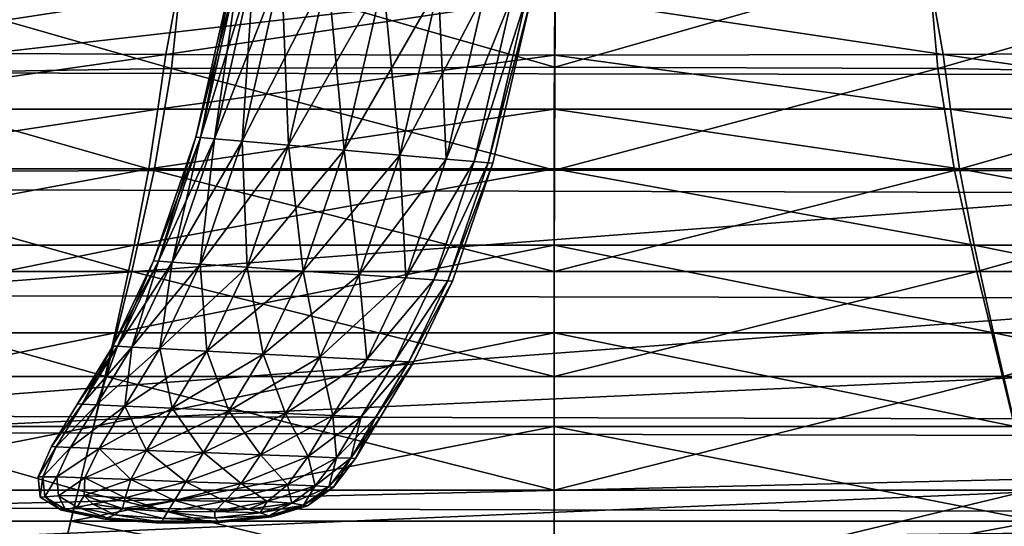
# Model space of a CAD drawing. Units: millimetres. Extents: x -338 to -165, y 30 to 75.
# Drawn here: x -286 to -280, y 39 to 42 of the extents above; entities that cross this region are included whole.
import ezdxf

# ---------------------------------------------------------------- set-up
doc = ezdxf.new("R2010")
doc.units = ezdxf.units.MM
doc.layers.get('0').update_dxf_attribs({"true_color": 0xc7c7c7})

# ---------------------------------------------------------------- blocks, each defined once
blk = doc.blocks.new('Box002')
at = {"color": 0}
mesh = blk.add_polyface(dxfattribs=at)
corners = [(-0.86609, -1.39399, 2.4006), (-0.62122, -1.36566, 2.5003), (-0.64242, -1.45357, 2.04612), (-0.32215, -1.35412, 2.53354), (0.00402, -1.35097, 2.53354), (0.0032, -1.44744, 2.06436), (-0.33206, -1.4487, 2.06436), (0.00279, -1.53773, 1.50135), (-0.3474, -1.53804, 1.50135), (-0.67647, -1.53926, 1.49679), (0.00264, -1.48428, 2.95818), (-0.34402, -1.48428, 2.95818), (-0.35183, -1.53659, 2.68217), (0.00278, -1.43702, 3.09619), (-0.33723, -1.43644, 3.09619), (-0.68647, -1.53659, 2.68217), (-0.67129, -1.48428, 2.95818), (-0.6596, -1.43455, 3.09619), (0.004, -1.31994, 3.14219), (-0.30997, -1.31419, 3.14219), (-0.32728, -1.38307, 3.14219), (0.00319, -1.38537, 3.14219), (-0.61486, -1.29849, 3.14219), (-0.64478, -1.37551, 3.14219), (-0.55789, -1.19482, 3.14219), (-0.81515, -1.14294, 3.14219), (-0.7088, -1.01691, 3.14219), (0.00536, -1.2313, 3.14219), (-0.28113, -1.21979, 3.14219), (0.007, -1.13233, 3.14219), (-0.24642, -1.11396, 3.14219), (-0.48872, -1.08051, 3.14219), (0.00864, -1.03594, 3.00271), (0.00701, -1.13544, 2.95579), (-0.30347, -1.1402, 2.95579), (-0.25681, -1.02857, 3.00271), (-0.63918, -1.14926, 2.94349), (0.00538, -1.24371, 2.81504), (-0.31894, -1.25, 2.81504), (-0.62039, -1.2718, 2.77333)]
mesh.append_faces([[corners[k] for k in face] for face in [(0, 1, 2), (3, 4, 5), (5, 6, 3), (6, 5, 7), (7, 8, 6), (1, 3, 6), (6, 2, 1), (2, 6, 8), (8, 9, 2), (10, 11, 12), (11, 10, 13), (13, 14, 11), (15, 12, 11), (11, 16, 15), (16, 11, 14), (14, 17, 16), (18, 19, 20), (20, 21, 18), (19, 22, 23), (23, 20, 19), (21, 20, 14), (14, 13, 21), (20, 23, 17), (17, 14, 20), (22, 24, 25), (26, 25, 24), (18, 27, 28), (28, 19, 18), (27, 29, 30), (30, 28, 27), (19, 28, 24), (24, 22, 19), (28, 30, 31), (31, 24, 28), (32, 33, 34), (35, 34, 36), (37, 4, 3), (3, 38, 37), (38, 3, 1), (1, 39, 38), (33, 37, 38), (38, 34, 33), (34, 38, 39), (39, 36, 34), (39, 1, 0)]], dxfattribs={"vtx2": -1, "color": 0})
mesh = blk.add_polyface(dxfattribs=at)
corners = [(0.00264, -1.71819, 0.46917), (0.00264, -1.62644, 0.93835), (0.37224, -1.62644, 0.93835), (0.39475, -1.71819, 0.46917), (0.00278, -1.53773, 1.50135), (0.35294, -1.53804, 1.50135), (0.72117, -1.62644, 0.93835), (0.76492, -1.71819, 0.46917), (0.68197, -1.53926, 1.49679), (0.00319, -1.44744, 2.06436), (0.004, -1.35097, 2.53354), (0.3299, -1.35412, 2.53354), (0.33833, -1.4487, 2.06436), (0.62859, -1.36566, 2.5003), (0.64855, -1.45357, 2.04612), (0.0032, -1.38537, 3.14219), (0.00279, -1.43702, 3.09619), (0.3428, -1.43644, 3.09619), (0.33367, -1.38307, 3.14219), (0.66502, -1.43455, 3.09619), (0.65055, -1.37551, 3.14219), (0.00266, -1.48428, 2.95818), (0.00266, -1.53659, 2.68217), (0.35712, -1.53659, 2.68217), (0.34932, -1.48428, 2.95818), (0.69176, -1.53659, 2.68217), (0.67659, -1.48428, 2.95818), (0.00266, -1.60335, 2.22216), (0.37014, -1.60335, 2.22216), (0.00266, -1.67999, 1.67014), (0.38686, -1.67999, 1.67014), (0.71706, -1.60335, 2.22216), (0.74958, -1.67999, 1.67014), (0.00266, -1.76194, 1.11812), (0.00266, -1.84463, 0.65811), (0.4255, -1.84463, 0.65811), (0.40581, -1.76194, 1.11812), (0.82469, -1.84463, 0.65811), (0.78642, -1.76194, 1.11812), (0.00265, -1.81759, 0.18767), (0.41897, -1.81759, 0.18767)]
mesh.append_faces([[corners[k] for k in face] for face in [(0, 1, 2), (2, 3, 0), (1, 4, 5), (5, 2, 1), (3, 2, 6), (6, 7, 3), (2, 5, 8), (8, 6, 2), (9, 10, 11), (11, 12, 9), (12, 11, 13), (13, 14, 12), (4, 9, 12), (12, 5, 4), (5, 12, 14), (14, 8, 5), (15, 16, 17), (17, 18, 15), (18, 17, 19), (19, 20, 18), (21, 22, 23), (23, 24, 21), (24, 23, 25), (25, 26, 24), (16, 21, 24), (24, 17, 16), (17, 24, 26), (26, 19, 17), (22, 27, 28), (28, 23, 22), (27, 29, 30), (30, 28, 27), (23, 28, 31), (31, 25, 23), (28, 30, 32), (32, 31, 28), (33, 34, 35), (35, 36, 33), (36, 35, 37), (29, 33, 36), (36, 30, 29), (30, 36, 38), (38, 32, 30), (39, 0, 3), (3, 40, 39), (40, 3, 7)]], dxfattribs={"vtx2": -1, "color": 0})
mesh = blk.add_polyface(dxfattribs=at)
corners = [(0.00265, -1.71819, 0.46917), (-0.38945, -1.71819, 0.46917), (-0.36694, -1.62644, 0.93835), (0.00266, -1.62644, 0.93835), (-0.75962, -1.71819, 0.46917), (-0.71587, -1.62644, 0.93835), (-0.3474, -1.53804, 1.50135), (0.00279, -1.53773, 1.50135), (-0.67647, -1.53926, 1.49679), (-0.47313, -2.06403, 0.19809), (-0.45691, -1.9971, 0.24409), (-0.89075, -1.9971, 0.24409), (0.00264, -1.92349, 0.3821), (0.00264, -1.84463, 0.65811), (-0.4202, -1.84463, 0.65811), (-0.43913, -1.92349, 0.3821), (-0.81939, -1.84463, 0.65811), (-0.85619, -1.92349, 0.3821), (0.00264, -1.9971, 0.24409), (-0.35183, -1.53659, 2.68217), (0.00264, -1.53659, 2.68217), (0.00264, -1.48428, 2.95818), (0.00264, -1.76194, 1.11812), (-0.40052, -1.76194, 1.11812), (0.00264, -1.67999, 1.67014), (-0.38156, -1.67999, 1.67014), (-0.78112, -1.76194, 1.11812), (-0.74428, -1.67999, 1.67014), (-0.36484, -1.60335, 2.22216), (0.00264, -1.60335, 2.22216), (-0.68647, -1.53659, 2.68217), (-0.71176, -1.60335, 2.22216), (0.00265, -1.81759, 0.18767), (-0.41367, -1.81759, 0.18767), (0.00265, -1.91806, 0.04692), (-0.43804, -1.91806, 0.04692), (-0.80671, -1.81759, 0.18767), (-0.85409, -1.91806, 0.04692), (0.00265, -2.01301), (-0.46101, -2.01301), (-0.89872, -2.01301, 0)]
mesh.append_faces([[corners[k] for k in face] for face in [(0, 1, 2), (2, 3, 0), (1, 4, 5), (5, 2, 1), (3, 2, 6), (6, 7, 3), (2, 5, 8), (8, 6, 2), (9, 10, 11), (12, 13, 14), (14, 15, 12), (15, 14, 16), (16, 17, 15), (18, 12, 15), (15, 10, 18), (10, 15, 17), (17, 11, 10), (19, 20, 21), (14, 13, 22), (22, 23, 14), (23, 22, 24), (24, 25, 23), (16, 14, 23), (23, 26, 16), (26, 23, 25), (25, 27, 26), (20, 19, 28), (28, 29, 20), (19, 30, 31), (31, 28, 19), (29, 28, 25), (25, 24, 29), (28, 31, 27), (27, 25, 28), (1, 0, 32), (32, 33, 1), (33, 32, 34), (34, 35, 33), (4, 1, 33), (33, 36, 4), (36, 33, 35), (35, 37, 36), (38, 39, 35), (35, 34, 38), (39, 40, 37), (37, 35, 39)]], dxfattribs={"vtx2": -1, "color": 0})
mesh = blk.add_polyface(dxfattribs=at)
corners = [(0.00266, -2.26435, 0.03095), (0.00266, -2.2418, 0.01238), (0.52137, -2.2418, 0.01238), (0.52676, -2.26435, 0.03095), (0.00266, -2.20781, 0.0031), (0.51322, -2.20781, 0.0031), (0.00265, -2.15997), (0.00265, -2.09584), (0.48629, -2.09584), (0.50173, -2.15997), (0.00266, -2.12287, 0.19809), (0.4927, -2.12287, 0.19809), (0.47843, -2.06403, 0.19809), (0.00266, -2.06403, 0.19809), (0.92759, -2.06403, 0.19809), (0.46221, -1.9971, 0.24409), (0.00266, -1.9971, 0.24409), (0.89605, -1.9971, 0.24409), (0.4255, -1.84463, 0.65811), (0.00266, -1.84463, 0.65811), (0.00266, -1.92349, 0.3821), (0.44443, -1.92349, 0.3821), (0.82469, -1.84463, 0.65811), (0.86149, -1.92349, 0.3821), (0.00266, -2.26498, 0.16714), (0.00266, -2.27813, 0.13619), (0.53005, -2.27813, 0.13619), (0.5269, -2.26498, 0.16714), (0.00266, -2.28245, 0.09904), (0.53108, -2.28245, 0.09904), (0.00266, -2.27788, 0.0619), (0.52999, -2.27788, 0.0619), (0.00266, -2.1722, 0.19809), (0.50462, -2.1722, 0.19809), (0.00266, -2.21221, 0.19499), (0.51425, -2.21221, 0.19499), (0.00266, -2.24307, 0.18571), (0.52166, -2.24307, 0.18571), (0.00265, -2.01301), (0.4663, -2.01301), (0.00265, -1.91806, 0.04692), (0.44334, -1.91806, 0.04692), (0.90402, -2.01301), (0.85939, -1.91806, 0.04692), (0.00265, -1.81759, 0.18767), (0.41897, -1.81759, 0.18767), (0.812, -1.81759, 0.18767)]
mesh.append_faces([[corners[k] for k in face] for face in [(0, 1, 2), (2, 3, 0), (1, 4, 5), (5, 2, 1), (6, 7, 8), (8, 9, 6), (4, 6, 9), (9, 5, 4), (10, 11, 12), (12, 13, 10), (14, 12, 11), (13, 12, 15), (15, 16, 13), (17, 15, 12), (18, 19, 20), (20, 21, 18), (21, 20, 16), (16, 15, 21), (22, 18, 21), (23, 21, 15), (24, 25, 26), (26, 27, 24), (25, 28, 29), (29, 26, 25), (30, 0, 3), (3, 31, 30), (28, 30, 31), (31, 29, 28), (10, 32, 33), (33, 11, 10), (32, 34, 35), (35, 33, 32), (36, 24, 27), (27, 37, 36), (34, 36, 37), (37, 35, 34), (7, 38, 39), (39, 8, 7), (38, 40, 41), (41, 39, 38), (8, 39, 42), (39, 41, 43), (40, 44, 45), (45, 41, 40), (41, 45, 46)]], dxfattribs={"vtx2": -1, "color": 0})
blk = doc.blocks.new('Line014')
at = {"color": 0}
mesh = blk.add_polyface(dxfattribs=at)
corners = [(-0.30411, -0.64442, 0.0088), (-0.32569, -0.77181, 0.0088), (-0.34392, -0.76994, 0.0044), (-0.295, -0.64569, 0.03275), (-0.31658, -0.77274, 0.03178), (-0.29197, -0.64611, 0.21039), (-0.31354, -0.77305, 0.20071), (-0.31354, -0.77305, 0.09014), (-0.29197, -0.64611, 0.09402), (-0.43637, -0.85932, 1.22906), (-0.41076, -0.76311, 1.26834), (-0.44721, -0.75938, 1.26487), (-0.36927, -0.86441, 1.21516), (-0.34392, -0.76994, 1.25444), (-0.3743, -0.76683, 1.26487), (-0.39977, -0.86209, 1.22559), (-0.39597, -0.9316, 1.19324), (-0.42665, -0.92982, 1.20367), (-0.36927, -0.86441, 0.0044), (-0.39977, -0.86209, 0.00176), (-0.3743, -0.76683, 0.00176), (-0.42665, -0.92982, 0.00176), (-0.43637, -0.85932, 0.00088), (-0.41076, -0.76311, 0.00088), (-0.46347, -0.92769, 0.00088), (-0.47297, -0.85654, 0.00176), (-0.31354, -0.77305, 1.00101), (-0.31354, -0.77305, 1.12455), (-0.33877, -0.86672, 1.08773), (-0.33877, -0.86672, 0.96787), (-0.31658, -0.77274, 1.1985), (-0.34182, -0.86649, 1.15983), (-0.36529, -0.93337, 1.06718), (-0.36835, -0.9332, 1.13826), (-0.32569, -0.77181, 1.23705), (-0.35097, -0.8658, 1.19777), (-0.37756, -0.93266, 1.17586), (-0.30411, -0.64442, 1.29905), (-0.295, -0.64569, 1.25952), (-0.29197, -0.64611, 1.05332), (-0.29197, -0.64611, 1.18267), (-0.31354, -0.77305, 0.38028), (-0.33877, -0.86672, 0.36801), (-0.33877, -0.86672, 0.19457), (-0.31354, -0.77305, 0.59566), (-0.33877, -0.86672, 0.57602), (-0.36529, -0.93337, 0.36116), (-0.36529, -0.93337, 0.56507), (-0.31354, -0.77305, 0.81364), (-0.33877, -0.86672, 0.78664), (-0.36529, -0.93337, 0.94938), (-0.36529, -0.93337, 0.77157), (-0.29197, -0.64611, 0.85626), (-0.29197, -0.64611, 0.62666), (-0.29197, -0.64611, 0.39966), (-0.35097, -0.8658, 0.0088), (-0.34182, -0.86649, 0.03117), (-0.39597, -0.9316, 0.0044), (-0.37756, -0.93266, 0.0088), (-0.33877, -0.86672, 0.08769), (-0.36529, -0.93337, 0.08632), (-0.36835, -0.9332, 0.03082)]
mesh.append_faces([[corners[k] for k in face] for face in [(0, 1, 2), (3, 4, 1), (5, 6, 7), (8, 7, 4), (9, 10, 11), (12, 13, 14), (14, 15, 12), (15, 14, 10), (10, 9, 15), (16, 12, 15), (17, 15, 9), (2, 18, 19), (19, 20, 2), (21, 19, 18), (20, 19, 22), (22, 23, 20), (24, 22, 19), (23, 22, 25), (26, 27, 28), (28, 29, 26), (27, 30, 31), (31, 28, 27), (29, 28, 32), (28, 31, 33), (34, 13, 12), (12, 35, 34), (35, 12, 16), (30, 34, 35), (35, 31, 30), (31, 35, 36), (13, 34, 37), (34, 30, 38), (27, 26, 39), (30, 27, 40), (6, 41, 42), (42, 43, 6), (41, 44, 45), (45, 42, 41), (43, 42, 46), (42, 45, 47), (48, 26, 29), (29, 49, 48), (49, 29, 50), (44, 48, 49), (49, 45, 44), (45, 49, 51), (26, 48, 52), (48, 44, 53), (41, 6, 5), (44, 41, 54), (18, 2, 1), (1, 55, 18), (55, 1, 4), (4, 56, 55), (57, 18, 55), (58, 55, 56), (6, 43, 59), (59, 7, 6), (60, 59, 43), (7, 59, 56), (56, 4, 7), (61, 56, 59)]], dxfattribs={"vtx2": -1, "color": 0})
mesh = blk.add_polyface(dxfattribs=at)
corners = [(-0.47759, -0.75627, 0.0044), (-0.50347, -0.85423, 0.0044), (-0.52177, -0.85284, 0.0088), (-0.49582, -0.7544, 0.0088), (-0.53098, -0.92378, 0.0044), (-0.54939, -0.92271, 0.0088), (-0.53092, -0.85214, 0.03117), (-0.50494, -0.75347, 0.03178), (-0.55859, -0.92218, 0.03082), (-0.53397, -0.85191, 0.19457), (-0.50797, -0.75316, 0.20071), (-0.50797, -0.75316, 0.09014), (-0.53397, -0.85191, 0.08769), (-0.56166, -0.922, 0.19114), (-0.56166, -0.922, 0.08632), (-0.47759, -0.75627, 1.25444), (-0.50347, -0.85423, 1.21516), (-0.47297, -0.85654, 1.22559), (-0.44721, -0.75938, 1.26487), (-0.53098, -0.92378, 1.19324), (-0.50029, -0.92556, 1.20367), (-0.43637, -0.85932, 1.22906), (-0.46347, -0.92769, 1.20715), (-0.44721, -0.75938, 0.00176), (-0.47297, -0.85654, 0.00176), (-0.41076, -0.76311, 0.00088), (-0.50029, -0.92556, 0.00176), (-0.43637, -0.85932, 0.00088), (-0.46347, -0.92769, 0.00088), (-0.49582, -0.7544, 1.23705), (-0.52177, -0.85284, 1.19777), (-0.50494, -0.75347, 1.1985), (-0.53092, -0.85215, 1.15983), (-0.54939, -0.92271, 1.17586), (-0.55859, -0.92218, 1.13826), (-0.50797, -0.75316, 1.00101), (-0.53397, -0.85191, 0.96787), (-0.53397, -0.85191, 1.08773), (-0.50797, -0.75316, 1.12455), (-0.56166, -0.922, 0.94938), (-0.56166, -0.922, 1.06718), (-0.50797, -0.75316, 0.81364), (-0.53397, -0.85191, 0.78664), (-0.50797, -0.75316, 0.59566), (-0.53397, -0.85191, 0.57602), (-0.56166, -0.922, 0.77157), (-0.56166, -0.922, 0.56507), (-0.53397, -0.85191, 0.36801), (-0.50797, -0.75316, 0.38028), (-0.56166, -0.922, 0.36116)]
mesh.append_faces([[corners[k] for k in face] for face in [(0, 1, 2), (2, 3, 0), (1, 4, 5), (5, 2, 1), (3, 2, 6), (6, 7, 3), (2, 5, 8), (8, 6, 2), (9, 10, 11), (11, 12, 9), (12, 11, 7), (7, 6, 12), (13, 9, 12), (12, 14, 13), (14, 12, 6), (6, 8, 14), (15, 16, 17), (17, 18, 15), (16, 19, 20), (20, 17, 16), (18, 17, 21), (17, 20, 22), (22, 21, 17), (1, 0, 23), (23, 24, 1), (24, 23, 25), (4, 1, 24), (24, 26, 4), (26, 24, 27), (27, 28, 26), (16, 15, 29), (29, 30, 16), (30, 29, 31), (31, 32, 30), (19, 16, 30), (30, 33, 19), (33, 30, 32), (32, 34, 33), (35, 36, 37), (37, 38, 35), (36, 39, 40), (40, 37, 36), (38, 37, 32), (32, 31, 38), (37, 40, 34), (34, 32, 37), (36, 35, 41), (41, 42, 36), (42, 41, 43), (43, 44, 42), (39, 36, 42), (42, 45, 39), (45, 42, 44), (44, 46, 45), (10, 9, 47), (47, 48, 10), (9, 13, 49), (49, 47, 9), (48, 47, 44), (44, 43, 48), (47, 49, 46), (46, 44, 47)]], dxfattribs={"vtx2": -1, "color": 0})
mesh = blk.add_polyface(dxfattribs=at)
corners = [(-0.44382, -1.00942, 1.18008), (-0.42162, -0.97783, 1.18333), (-0.45251, -0.9764, 1.19376), (-0.39597, -0.9316, 1.19324), (-0.42665, -0.92982, 1.20367), (-0.46347, -0.92769, 1.20715), (-0.39977, -0.86209, 1.22559), (-0.43637, -0.85932, 1.22906), (-0.36927, -0.86441, 0.0044), (-0.39597, -0.9316, 0.0044), (-0.42665, -0.92982, 0.00176), (-0.39977, -0.86209, 0.00176), (-0.46347, -0.92769, 0.00088), (-0.42162, -0.97783, 0.0044), (-0.44382, -1.00942, 0.0044), (-0.4749, -1.00821, 0.00176), (-0.45251, -0.9764, 0.00176), (-0.36529, -0.93337, 1.06718), (-0.36529, -0.93337, 0.94938), (-0.33877, -0.86672, 0.96787), (-0.36835, -0.9332, 1.13826), (-0.33877, -0.86672, 1.08773), (-0.37756, -0.93266, 1.17586), (-0.35097, -0.8658, 1.19777), (-0.34182, -0.86649, 1.15983), (-0.42517, -1.01014, 1.16269), (-0.40309, -0.97869, 1.16595), (-0.39382, -0.97912, 1.1285), (-0.39073, -0.97926, 0.94102), (-0.39073, -0.97926, 1.05789), (-0.41274, -1.01063, 1.05484), (-0.41584, -1.01051, 1.1253), (-0.36529, -0.93337, 0.36116), (-0.36529, -0.93337, 0.19114), (-0.33877, -0.86672, 0.19457), (-0.36529, -0.93337, 0.56507), (-0.33877, -0.86672, 0.36801), (-0.36529, -0.93337, 0.77157), (-0.33877, -0.86672, 0.78664), (-0.33877, -0.86672, 0.57602), (-0.39073, -0.97926, 0.76476), (-0.41274, -1.01063, 0.93827), (-0.39073, -0.97926, 0.56011), (-0.41274, -1.01063, 0.76252), (-0.39073, -0.97926, 0.1896), (-0.39073, -0.97926, 0.35806), (-0.41274, -1.01063, 0.35705), (-0.41274, -1.01063, 0.55849), (-0.40309, -0.97869, 0.0088), (-0.42517, -1.01014, 0.0088), (-0.37756, -0.93266, 0.0088), (-0.39382, -0.97912, 0.03067), (-0.36835, -0.9332, 0.03082), (-0.35097, -0.8658, 0.0088), (-0.34182, -0.86649, 0.03117), (-0.36529, -0.93337, 0.08632), (-0.33877, -0.86672, 0.08769), (-0.41274, -1.01063, 0.08549), (-0.39073, -0.97926, 0.0857), (-0.41584, -1.01051, 0.03062)]
mesh.append_faces([[corners[k] for k in face] for face in [(0, 1, 2), (1, 3, 4), (4, 2, 1), (2, 4, 5), (6, 4, 3), (7, 5, 4), (8, 9, 10), (11, 10, 12), (13, 14, 15), (15, 16, 13), (9, 13, 16), (16, 10, 9), (17, 18, 19), (20, 17, 21), (3, 22, 23), (22, 20, 24), (0, 25, 26), (26, 1, 0), (27, 26, 25), (1, 26, 22), (22, 3, 1), (26, 27, 20), (20, 22, 26), (28, 29, 30), (29, 28, 18), (18, 17, 29), (29, 27, 31), (27, 29, 17), (17, 20, 27), (32, 33, 34), (35, 32, 36), (18, 37, 38), (37, 35, 39), (40, 28, 41), (42, 40, 43), (28, 40, 37), (37, 18, 28), (40, 42, 35), (35, 37, 40), (44, 45, 46), (45, 44, 33), (33, 32, 45), (45, 42, 47), (42, 45, 32), (32, 35, 42), (14, 13, 48), (48, 49, 14), (13, 9, 50), (50, 48, 13), (49, 48, 51), (48, 50, 52), (52, 51, 48), (53, 50, 9), (54, 52, 50), (34, 33, 55), (56, 55, 52), (57, 58, 44), (59, 51, 58), (33, 44, 58), (58, 55, 33), (55, 58, 51), (51, 52, 55)]], dxfattribs={"vtx2": -1, "color": 0})
mesh = blk.add_polyface(dxfattribs=at)
corners = [(-0.55754, -0.97154, 0.0044), (-0.58059, -1.0041, 0.0044), (-0.59924, -1.00338, 0.0088), (-0.57607, -0.97068, 0.0088), (-0.60856, -1.00301, 0.03062), (-0.58534, -0.97025, 0.03067), (-0.53098, -0.92378, 0.0044), (-0.54939, -0.92271, 0.0088), (-0.55859, -0.92218, 0.03082), (-0.61167, -1.00289, 0.18909), (-0.58843, -0.97011, 0.1896), (-0.58843, -0.97011, 0.0857), (-0.61167, -1.00289, 0.08549), (-0.56166, -0.922, 0.19114), (-0.56166, -0.922, 0.08632), (-0.55754, -0.97154, 1.18333), (-0.58059, -1.0041, 1.18008), (-0.5495, -1.00531, 1.19051), (-0.52665, -0.97297, 1.19376), (-0.53098, -0.92378, 1.19324), (-0.52665, -0.97297, 0.00176), (-0.5495, -1.00531, 0.00176), (-0.61167, -1.00289, 1.05484), (-0.61167, -1.00289, 0.93827), (-0.62879, -1.02704, 0.93662), (-0.60856, -1.00301, 1.1253), (-0.62879, -1.02704, 1.05301), (-0.61167, -1.00289, 0.76252), (-0.62879, -1.02704, 0.76118), (-0.61167, -1.00289, 0.55849), (-0.62879, -1.02704, 0.55751), (-0.61167, -1.00289, 0.35705), (-0.62879, -1.02704, 0.18878), (-0.62879, -1.02704, 0.35644), (-0.62567, -1.02715, 0.03059), (-0.62879, -1.02704, 0.08537), (-0.57607, -0.97068, 1.16595), (-0.59924, -1.00338, 1.16269), (-0.54939, -0.92271, 1.17586), (-0.58534, -0.97025, 1.1285), (-0.55859, -0.92218, 1.13826), (-0.58843, -0.97011, 0.94102), (-0.58843, -0.97011, 1.05789), (-0.56166, -0.922, 0.94938), (-0.56166, -0.922, 1.06718), (-0.58843, -0.97011, 0.76476), (-0.56166, -0.922, 0.77157), (-0.58843, -0.97011, 0.56011), (-0.56166, -0.922, 0.56507), (-0.58843, -0.97011, 0.35806), (-0.56166, -0.922, 0.36116)]
mesh.append_faces([[corners[k] for k in face] for face in [(0, 1, 2), (2, 3, 0), (3, 2, 4), (4, 5, 3), (6, 0, 3), (3, 7, 6), (7, 3, 5), (5, 8, 7), (9, 10, 11), (11, 12, 9), (10, 13, 14), (14, 11, 10), (12, 11, 5), (5, 4, 12), (11, 14, 8), (8, 5, 11), (15, 16, 17), (17, 18, 15), (19, 15, 18), (1, 0, 20), (20, 21, 1), (22, 23, 24), (25, 22, 26), (23, 27, 28), (27, 29, 30), (31, 9, 32), (29, 31, 33), (34, 4, 2), (32, 9, 12), (35, 12, 4), (16, 15, 36), (36, 37, 16), (15, 19, 38), (38, 36, 15), (37, 36, 39), (39, 25, 37), (36, 38, 40), (40, 39, 36), (41, 23, 22), (22, 42, 41), (42, 22, 25), (25, 39, 42), (43, 41, 42), (42, 44, 43), (44, 42, 39), (39, 40, 44), (23, 41, 45), (45, 27, 23), (41, 43, 46), (46, 45, 41), (27, 45, 47), (47, 29, 27), (45, 46, 48), (48, 47, 45), (10, 9, 31), (31, 49, 10), (49, 31, 29), (29, 47, 49), (13, 10, 49), (49, 50, 13), (50, 49, 47), (47, 48, 50)]], dxfattribs={"vtx2": -1, "color": 0})
mesh = blk.add_polyface(dxfattribs=at)
corners = [(-0.48709, -1.05809, 0.00565), (-0.47362, -1.04859, 0.00471), (-0.45548, -1.04926, 0.00897), (-0.4709, -1.05907, 0.00949), (-0.44648, -1.04973, 0.03061), (-0.46308, -1.06009, 0.03074), (-0.46017, -1.03269, 0.0044), (-0.44144, -1.03331, 0.0088), (-0.44348, -1.04989, 0.18863), (-0.46048, -1.06043, 0.18858), (-0.46048, -1.06043, 0.08529), (-0.44348, -1.04989, 0.08531), (-0.52665, -0.97297, 1.19376), (-0.5495, -1.00531, 1.19051), (-0.5122, -1.00676, 1.19399), (-0.48958, -0.97468, 1.19724), (-0.50029, -0.92556, 1.20367), (-0.53098, -0.92378, 1.19324), (-0.46347, -0.92769, 1.20715), (-0.45251, -0.9764, 1.19376), (-0.4749, -1.00821, 1.19051), (-0.44382, -1.00942, 1.18008), (-0.45251, -0.9764, 0.00176), (-0.4749, -1.00821, 0.00176), (-0.5122, -1.00676, 0.00088), (-0.48958, -0.97468, 0.00088), (-0.42665, -0.92982, 0.00176), (-0.46347, -0.92769, 0.00088), (-0.55754, -0.97154, 0.0044), (-0.53098, -0.92378, 0.0044), (-0.50029, -0.92556, 0.00176), (-0.52665, -0.97297, 0.00176), (-0.5495, -1.00531, 0.00176), (-0.52887, -1.03039, 1.19203), (-0.48709, -1.05809, 1.1719), (-0.47362, -1.04859, 1.17592), (-0.50403, -1.04781, 1.18604), (-0.51483, -1.05786, 1.18107), (-0.54049, -1.04686, 1.18942), (-0.46017, -1.03269, 1.17813), (-0.4914, -1.03164, 1.18856), (-0.44382, -1.00942, 0.0044), (-0.4914, -1.03164, 0.00176), (-0.50403, -1.04781, 0.00215), (-0.52887, -1.03039, 0.00088), (-0.54049, -1.04686, 0.0013), (-0.51483, -1.05786, 0.00333), (-0.54797, -1.05746, 0.00254), (-0.45548, -1.04926, 1.15909), (-0.44144, -1.03331, 1.16074), (-0.4709, -1.05907, 1.15674), (-0.46308, -1.06009, 1.12142), (-0.44648, -1.04973, 1.12225), (-0.44348, -1.04989, 1.0521), (-0.46048, -1.06043, 1.05179), (-0.46048, -1.06043, 0.93552), (-0.44348, -1.04989, 0.9358), (-0.46048, -1.06043, 0.76028), (-0.44348, -1.04989, 0.76051), (-0.46048, -1.06043, 0.55686), (-0.44348, -1.04989, 0.35613), (-0.46048, -1.06043, 0.35603)]
mesh.append_faces([[corners[k] for k in face] for face in [(0, 1, 2), (2, 3, 0), (3, 2, 4), (4, 5, 3), (1, 6, 7), (7, 2, 1), (8, 9, 10), (11, 10, 5), (12, 13, 14), (14, 15, 12), (12, 16, 17), (16, 12, 15), (15, 18, 16), (19, 20, 21), (20, 19, 15), (15, 14, 20), (18, 15, 19), (22, 23, 24), (24, 25, 22), (26, 22, 25), (25, 27, 26), (28, 29, 30), (30, 31, 28), (32, 31, 25), (25, 24, 32), (31, 30, 27), (27, 25, 31), (33, 14, 13), (34, 35, 36), (36, 37, 34), (37, 36, 38), (39, 21, 20), (20, 40, 39), (40, 20, 14), (14, 33, 40), (35, 39, 40), (40, 36, 35), (36, 40, 33), (33, 38, 36), (41, 6, 42), (42, 23, 41), (6, 1, 43), (43, 42, 6), (23, 42, 44), (44, 24, 23), (42, 43, 45), (45, 44, 42), (1, 0, 46), (46, 43, 1), (43, 46, 47), (47, 45, 43), (39, 35, 48), (48, 49, 39), (35, 34, 50), (50, 48, 35), (48, 50, 51), (51, 52, 48), (53, 54, 55), (52, 51, 54), (56, 55, 57), (58, 57, 59), (60, 61, 9)]], dxfattribs={"vtx2": -1, "color": 0})
mesh = blk.add_polyface(dxfattribs=at)
corners = [(-0.46017, -1.03269, 0.0044), (-0.44382, -1.00942, 0.0044), (-0.42517, -1.01014, 0.0088), (-0.44144, -1.03331, 0.0088), (-0.41584, -1.01051, 0.03062), (-0.43207, -1.03363, 0.03059), (-0.45548, -1.04926, 0.00897), (-0.44648, -1.04973, 0.03061), (-0.41274, -1.01063, 0.18909), (-0.42894, -1.03373, 0.18878), (-0.42894, -1.03373, 0.08537), (-0.41274, -1.01063, 0.08549), (-0.44348, -1.04989, 0.18863), (-0.44348, -1.04989, 0.08531), (-0.46048, -1.06043, 0.08529), (-0.46308, -1.06009, 0.03074), (-0.42517, -1.01014, 1.16269), (-0.41584, -1.01051, 1.1253), (-0.39382, -0.97912, 1.1285), (-0.41274, -1.01063, 1.05484), (-0.41274, -1.01063, 0.93827), (-0.39073, -0.97926, 0.94102), (-0.39073, -0.97926, 1.05789), (-0.41274, -1.01063, 0.76252), (-0.39073, -0.97926, 0.76476), (-0.41274, -1.01063, 0.55849), (-0.39073, -0.97926, 0.56011), (-0.41274, -1.01063, 0.35705), (-0.39073, -0.97926, 0.1896), (-0.39073, -0.97926, 0.35806), (-0.39382, -0.97912, 0.03067), (-0.39073, -0.97926, 0.0857), (-0.44382, -1.00942, 1.18008), (-0.46017, -1.03269, 1.17813), (-0.44144, -1.03331, 1.16074), (-0.43207, -1.03363, 1.12338), (-0.45548, -1.04926, 1.15909), (-0.44648, -1.04973, 1.12225), (-0.46048, -1.06043, 0.93552), (-0.44348, -1.04989, 0.9358), (-0.44348, -1.04989, 1.0521), (-0.46048, -1.06043, 1.05179), (-0.42894, -1.03373, 0.93662), (-0.42894, -1.03373, 1.05301), (-0.42894, -1.03373, 0.76118), (-0.44348, -1.04989, 0.76051), (-0.42894, -1.03373, 0.55751), (-0.44348, -1.04989, 0.55702), (-0.46048, -1.06043, 0.76028), (-0.46048, -1.06043, 0.55686), (-0.46048, -1.06043, 0.18858), (-0.44348, -1.04989, 0.35613), (-0.46048, -1.06043, 0.35603), (-0.42894, -1.03373, 0.35644)]
mesh.append_faces([[corners[k] for k in face] for face in [(0, 1, 2), (2, 3, 0), (3, 2, 4), (4, 5, 3), (6, 3, 5), (5, 7, 6), (8, 9, 10), (10, 11, 8), (9, 12, 13), (13, 10, 9), (11, 10, 5), (5, 4, 11), (10, 13, 7), (7, 5, 10), (14, 13, 12), (15, 7, 13), (16, 17, 18), (19, 20, 21), (17, 19, 22), (20, 23, 24), (23, 25, 26), (27, 8, 28), (25, 27, 29), (30, 4, 2), (28, 8, 11), (31, 11, 4), (32, 33, 34), (34, 16, 32), (16, 34, 35), (35, 17, 16), (34, 36, 37), (37, 35, 34), (38, 39, 40), (41, 40, 37), (42, 20, 19), (19, 43, 42), (43, 19, 17), (17, 35, 43), (39, 42, 43), (43, 40, 39), (40, 43, 35), (35, 37, 40), (20, 42, 44), (44, 23, 20), (42, 39, 45), (45, 44, 42), (23, 44, 46), (46, 25, 23), (44, 45, 47), (47, 46, 44), (48, 45, 39), (49, 47, 45), (50, 12, 51), (52, 51, 47), (9, 8, 27), (27, 53, 9), (53, 27, 25), (25, 46, 53), (12, 9, 53), (53, 51, 12), (51, 53, 46), (46, 47, 51)]], dxfattribs={"vtx2": -1, "color": 0})
mesh = blk.add_polyface(dxfattribs=at)
corners = [(-0.63768, -1.04409, 1.0521), (-0.63768, -1.04409, 0.9358), (-0.63621, -1.05557, 0.93552), (-0.60698, -1.04459, 1.17592), (-0.6253, -1.04418, 1.15909), (-0.62429, -1.05479, 1.15674), (-0.63458, -1.04411, 1.12225), (-0.63323, -1.05537, 1.12142), (-0.58059, -1.0041, 1.18008), (-0.59924, -1.00338, 1.16269), (-0.6163, -1.02746, 1.16074), (-0.59757, -1.02809, 1.17813), (-0.60856, -1.00301, 1.1253), (-0.62567, -1.02715, 1.12338), (-0.62879, -1.02704, 0.93662), (-0.62879, -1.02704, 1.05301), (-0.61167, -1.00289, 1.05484), (-0.63768, -1.04409, 0.35613), (-0.63768, -1.04409, 0.18863), (-0.63621, -1.05557, 0.18858), (-0.63768, -1.04409, 0.76051), (-0.63768, -1.04409, 0.55702), (-0.63621, -1.05557, 0.55686), (-0.62879, -1.02704, 0.76118), (-0.61167, -1.00289, 0.93827), (-0.62879, -1.02704, 0.55751), (-0.61167, -1.00289, 0.76252), (-0.62879, -1.02704, 0.18878), (-0.62879, -1.02704, 0.35644), (-0.61167, -1.00289, 0.35705), (-0.61167, -1.00289, 0.55849), (-0.58059, -1.0041, 0.0044), (-0.59757, -1.02809, 0.0044), (-0.6163, -1.02746, 0.0088), (-0.59924, -1.00338, 0.0088), (-0.60698, -1.04459, 0.00471), (-0.6253, -1.04418, 0.00897), (-0.62567, -1.02715, 0.03059), (-0.63458, -1.04411, 0.03061), (-0.62429, -1.05479, 0.00949), (-0.63323, -1.05537, 0.03074), (-0.63768, -1.04409, 0.08531), (-0.61167, -1.00289, 0.08549), (-0.62879, -1.02704, 0.08537), (-0.60856, -1.00301, 0.03062), (-0.56634, -1.02913, 1.18856), (-0.5495, -1.00531, 1.19051), (-0.57675, -1.04563, 1.18604), (-0.52887, -1.03039, 1.19203), (-0.54049, -1.04686, 1.18942), (-0.5495, -1.00531, 0.00176), (-0.56634, -1.02913, 0.00176), (-0.5122, -1.00676, 0.00088), (-0.52887, -1.03039, 0.00088), (-0.57675, -1.04563, 0.00215), (-0.54049, -1.04686, 0.0013)]
mesh.append_faces([[corners[k] for k in face] for face in [(0, 1, 2), (3, 4, 5), (4, 6, 7), (8, 9, 10), (10, 11, 8), (9, 12, 13), (13, 10, 9), (11, 10, 4), (4, 3, 11), (10, 13, 6), (6, 4, 10), (14, 15, 16), (15, 14, 1), (1, 0, 15), (15, 13, 12), (13, 15, 0), (0, 6, 13), (17, 18, 19), (20, 21, 22), (23, 14, 24), (25, 23, 26), (14, 23, 20), (20, 1, 14), (23, 25, 21), (21, 20, 23), (27, 28, 29), (28, 27, 18), (18, 17, 28), (28, 25, 30), (25, 28, 17), (17, 21, 25), (31, 32, 33), (33, 34, 31), (32, 35, 36), (36, 33, 32), (34, 33, 37), (33, 36, 38), (38, 37, 33), (39, 36, 35), (40, 38, 36), (19, 18, 41), (42, 43, 27), (44, 37, 43), (18, 27, 43), (43, 41, 18), (41, 43, 37), (37, 38, 41), (8, 11, 45), (45, 46, 8), (11, 3, 47), (47, 45, 11), (46, 45, 48), (45, 47, 49), (49, 48, 45), (32, 31, 50), (50, 51, 32), (51, 50, 52), (52, 53, 51), (35, 32, 51), (51, 54, 35), (54, 51, 53), (53, 55, 54)]], dxfattribs={"vtx2": -1, "color": 0})
mesh = blk.add_polyface(dxfattribs=at)
corners = [(-0.58716, -1.06565, 0.00949), (-0.61199, -1.06128, 0.00983), (-0.60157, -1.05954, 0.00691), (-0.59213, -1.06739, 0.03074), (-0.61971, -1.06258, 0.03082), (-0.59378, -1.06797, 0.18858), (-0.62228, -1.06302, 0.18858), (-0.62228, -1.06302, 0.08529), (-0.59378, -1.06797, 0.08529), (-0.62228, -1.06302, 0.93552), (-0.62228, -1.06302, 1.05179), (-0.63621, -1.05557, 1.05179), (-0.63621, -1.05557, 0.93552), (-0.61971, -1.06258, 1.12108), (-0.63323, -1.05537, 1.12142), (-0.63768, -1.04409, 1.0521), (-0.63458, -1.04411, 1.12225), (-0.61199, -1.06128, 1.15538), (-0.60157, -1.05954, 1.16691), (-0.60734, -1.05471, 1.1719), (-0.62429, -1.05479, 1.15674), (-0.60698, -1.04459, 1.17592), (-0.6253, -1.04418, 1.15909), (-0.58716, -1.06565, 1.15674), (-0.59213, -1.06739, 1.12142), (-0.59378, -1.06797, 0.93552), (-0.59378, -1.06797, 1.05179), (-0.62228, -1.06302, 0.35603), (-0.63621, -1.05557, 0.35603), (-0.63621, -1.05557, 0.18858), (-0.62228, -1.06302, 0.55686), (-0.63621, -1.05557, 0.55686), (-0.63768, -1.04409, 0.35613), (-0.63768, -1.04409, 0.55702), (-0.62228, -1.06302, 0.76028), (-0.63621, -1.05557, 0.76028), (-0.63768, -1.04409, 0.9358), (-0.63768, -1.04409, 0.76051), (-0.59378, -1.06797, 0.76028), (-0.59378, -1.06797, 0.55686), (-0.59378, -1.06797, 0.35603), (-0.60734, -1.05471, 0.00565), (-0.62429, -1.05479, 0.00949), (-0.63323, -1.05537, 0.03074), (-0.60698, -1.04459, 0.00471), (-0.6253, -1.04418, 0.00897), (-0.63621, -1.05557, 0.08529), (-0.63768, -1.04409, 0.08531), (-0.63458, -1.04411, 0.03061), (-0.58035, -1.05601, 1.18107)]
mesh.append_faces([[corners[k] for k in face] for face in [(0, 1, 2), (1, 0, 3), (3, 4, 1), (5, 6, 7), (7, 8, 5), (8, 7, 4), (4, 3, 8), (9, 10, 11), (11, 12, 9), (10, 13, 14), (14, 11, 10), (12, 11, 15), (11, 14, 16), (16, 15, 11), (17, 18, 19), (19, 20, 17), (20, 19, 21), (13, 17, 20), (20, 14, 13), (14, 20, 22), (18, 17, 23), (17, 13, 24), (10, 9, 25), (25, 26, 10), (13, 10, 26), (26, 24, 13), (6, 27, 28), (28, 29, 6), (27, 30, 31), (31, 28, 27), (29, 28, 32), (28, 31, 33), (33, 32, 28), (34, 9, 12), (12, 35, 34), (35, 12, 36), (36, 37, 35), (30, 34, 35), (35, 31, 30), (31, 35, 37), (9, 34, 38), (38, 25, 9), (34, 30, 39), (39, 38, 34), (27, 6, 5), (5, 40, 27), (30, 27, 40), (40, 39, 30), (41, 2, 1), (1, 42, 41), (42, 1, 4), (4, 43, 42), (44, 41, 42), (45, 42, 43), (6, 29, 46), (46, 7, 6), (47, 46, 29), (7, 46, 43), (43, 4, 7), (46, 47, 48), (48, 43, 46), (21, 19, 49)]], dxfattribs={"vtx2": -1, "color": 0})
mesh = blk.add_polyface(dxfattribs=at)
corners = [(-0.60157, -1.05954, 0.00691), (-0.58215, -1.06207, 0.00565), (-0.58716, -1.06565, 0.00949), (-0.55249, -1.06387, 0.00503), (-0.55521, -1.06773, 0.00915), (-0.55657, -1.06967, 0.03065), (-0.59213, -1.06739, 0.03074), (-0.52146, -1.06372, 0.00565), (-0.52154, -1.06738, 0.00949), (-0.51915, -1.06928, 0.03074), (-0.51835, -1.06992, 0.18858), (-0.55703, -1.07031, 0.18858), (-0.55703, -1.07031, 0.08529), (-0.51835, -1.06992, 0.08529), (-0.59378, -1.06797, 0.18858), (-0.59378, -1.06797, 0.08529), (-0.55703, -1.07031, 1.05179), (-0.55703, -1.07031, 0.93552), (-0.51835, -1.06992, 0.93552), (-0.55657, -1.06967, 1.12176), (-0.51835, -1.06992, 1.05179), (-0.52154, -1.06737, 1.15674), (-0.52146, -1.06372, 1.1719), (-0.55249, -1.06387, 1.17436), (-0.55521, -1.06773, 1.15809), (-0.51915, -1.06928, 1.12142), (-0.58716, -1.06565, 1.15674), (-0.58215, -1.06207, 1.1719), (-0.60157, -1.05954, 1.16691), (-0.59213, -1.06739, 1.12142), (-0.61199, -1.06128, 1.15538), (-0.59378, -1.06797, 1.05179), (-0.59378, -1.06797, 0.93552), (-0.55703, -1.07031, 0.35603), (-0.55703, -1.07031, 0.55686), (-0.51835, -1.06992, 0.35603), (-0.55703, -1.07031, 0.76028), (-0.51835, -1.06992, 0.76028), (-0.51835, -1.06992, 0.55686), (-0.59378, -1.06797, 0.76028), (-0.59378, -1.06797, 0.55686), (-0.59378, -1.06797, 0.35603), (-0.60734, -1.05471, 1.1719), (-0.58035, -1.05601, 1.18107), (-0.54797, -1.05746, 1.18417), (-0.57675, -1.04563, 1.18604), (-0.60698, -1.04459, 1.17592), (-0.54049, -1.04686, 1.18942), (-0.51483, -1.05786, 1.18107), (-0.54797, -1.05746, 0.00254), (-0.51483, -1.05786, 0.00333), (-0.60734, -1.05471, 0.00565), (-0.58035, -1.05601, 0.00333), (-0.60698, -1.04459, 0.00471), (-0.57675, -1.04563, 0.00215), (-0.54049, -1.04686, 0.0013)]
mesh.append_faces([[corners[k] for k in face] for face in [(0, 1, 2), (1, 3, 4), (4, 2, 1), (2, 4, 5), (5, 6, 2), (3, 7, 8), (8, 4, 3), (4, 8, 9), (9, 5, 4), (10, 11, 12), (13, 12, 5), (5, 9, 13), (11, 14, 15), (15, 12, 11), (12, 15, 6), (6, 5, 12), (16, 17, 18), (19, 16, 20), (21, 22, 23), (23, 24, 21), (25, 21, 24), (24, 19, 25), (26, 27, 28), (29, 26, 30), (27, 26, 24), (24, 23, 27), (26, 29, 19), (19, 24, 26), (31, 32, 17), (17, 16, 31), (29, 31, 16), (16, 19, 29), (33, 11, 10), (34, 33, 35), (17, 36, 37), (36, 34, 38), (32, 39, 36), (36, 17, 32), (39, 40, 34), (34, 36, 39), (41, 14, 11), (11, 33, 41), (40, 41, 33), (33, 34, 40), (42, 28, 27), (27, 43, 42), (43, 27, 23), (23, 44, 43), (43, 45, 46), (45, 43, 44), (44, 47, 45), (44, 23, 22), (47, 44, 48), (3, 49, 50), (0, 51, 52), (52, 1, 0), (51, 53, 54), (54, 52, 51), (1, 52, 49), (49, 3, 1), (52, 54, 55), (55, 49, 52)]], dxfattribs={"vtx2": -1, "color": 0})
mesh = blk.add_polyface(dxfattribs=at)
corners = [(-0.49926, -1.06234, 0.00691), (-0.48709, -1.05809, 0.00565), (-0.4709, -1.05907, 0.00949), (-0.49161, -1.06451, 0.00983), (-0.46308, -1.06009, 0.03074), (-0.48595, -1.06612, 0.03082), (-0.46048, -1.06043, 0.18858), (-0.48406, -1.06666, 0.18858), (-0.48406, -1.06666, 0.08529), (-0.46048, -1.06043, 0.08529), (-0.52146, -1.06372, 0.00565), (-0.52154, -1.06738, 0.00949), (-0.51915, -1.06928, 0.03074), (-0.51835, -1.06992, 0.18858), (-0.51835, -1.06992, 0.08529), (-0.55703, -1.07031, 0.08529), (-0.48406, -1.06666, 0.93552), (-0.48406, -1.06666, 1.05179), (-0.51835, -1.06992, 1.05179), (-0.51835, -1.06992, 0.93552), (-0.48595, -1.06612, 1.12108), (-0.51915, -1.06928, 1.12142), (-0.55703, -1.07031, 1.05179), (-0.55657, -1.06967, 1.12176), (-0.49161, -1.06451, 1.15538), (-0.49926, -1.06234, 1.16691), (-0.52146, -1.06372, 1.1719), (-0.52154, -1.06737, 1.15674), (-0.48406, -1.06666, 0.35603), (-0.51835, -1.06992, 0.35603), (-0.48406, -1.06666, 0.55686), (-0.51835, -1.06992, 0.55686), (-0.55703, -1.07031, 0.35603), (-0.55703, -1.07031, 0.55686), (-0.48406, -1.06666, 0.76028), (-0.51835, -1.06992, 0.76028), (-0.55703, -1.07031, 0.93552), (-0.55703, -1.07031, 0.76028), (-0.48709, -1.05809, 1.1719), (-0.51483, -1.05786, 1.18107), (-0.54797, -1.05746, 1.18417), (-0.51483, -1.05786, 0.00333), (-0.55249, -1.06387, 0.00503), (-0.4709, -1.05907, 1.15674), (-0.46308, -1.06009, 1.12142), (-0.46048, -1.06043, 0.93552), (-0.46048, -1.06043, 1.05179), (-0.46048, -1.06043, 0.76028), (-0.46048, -1.06043, 0.55686), (-0.46048, -1.06043, 0.35603), (-0.44348, -1.04989, 0.55702)]
mesh.append_faces([[corners[k] for k in face] for face in [(0, 1, 2), (2, 3, 0), (3, 2, 4), (4, 5, 3), (6, 7, 8), (8, 9, 6), (9, 8, 5), (5, 4, 9), (10, 0, 3), (3, 11, 10), (11, 3, 5), (5, 12, 11), (7, 13, 14), (14, 8, 7), (15, 14, 13), (8, 14, 12), (12, 5, 8), (16, 17, 18), (18, 19, 16), (17, 20, 21), (21, 18, 17), (19, 18, 22), (18, 21, 23), (24, 25, 26), (26, 27, 24), (20, 24, 27), (27, 21, 20), (7, 28, 29), (29, 13, 7), (28, 30, 31), (31, 29, 28), (13, 29, 32), (29, 31, 33), (34, 16, 19), (19, 35, 34), (35, 19, 36), (30, 34, 35), (35, 31, 30), (31, 35, 37), (25, 38, 39), (39, 26, 25), (26, 39, 40), (1, 0, 10), (10, 41, 1), (41, 10, 42), (38, 25, 24), (24, 43, 38), (43, 24, 20), (20, 44, 43), (16, 45, 46), (46, 17, 16), (17, 46, 44), (44, 20, 17), (45, 16, 34), (34, 47, 45), (47, 34, 30), (30, 48, 47), (7, 6, 49), (49, 28, 7), (28, 49, 48), (48, 30, 28), (50, 48, 49)]], dxfattribs={"vtx2": -1, "color": 0})

msp = doc.modelspace()

# ---------------------------------------------------------------- block references
at = {"color": 133, "true_color": 0x58c7e1, "xscale": 6.964131832122803, "yscale": 6.964131832122803, "zscale": 4.163519859313965}
msp.add_blockref('Box002', (-282.9731, 51.8373, -5.0466), dxfattribs=at)
at = {"color": 54, "true_color": 0x94b11b, "xscale": 9.266570091247559, "yscale": 10.76974582672119, "zscale": 9.266570091247559}
msp.add_blockref('Line014', (-280.1902, 50.5055, 23.8264), dxfattribs=at)

# ---------------------------------------------------------------- meshes
at = {"color": 133, "true_color": 0x58c7e1}
mesh = msp.add_polyface(dxfattribs=at)
corners = [(-304.7912, 36.1497, -4.3145), (-288.9147, 36.1497, -4.3145), (-288.9768, 36.0232, -4.6045), (-304.7036, 36.2656, -3.5836), (-288.8534, 36.2656, -3.5836), (-304.3914, 36.6495, 0.5008), (-288.6347, 36.6495, 0.5008), (-288.7682, 36.4169, -2.0868), (-304.5821, 36.4169, -2.0868), (-302.6678, 41.7376, 24.5456), (-302.663, 43.7573, 24.5456), (-287.4265, 43.7487, 24.5456), (-287.4301, 41.7224, 24.5456), (-302.6537, 46.285, 24.5456), (-287.4196, 46.2796, 24.5456), (-302.6445, 49.1564, 24.5456), (-302.64, 52.2071, 24.5456), (-287.4093, 52.1968, 24.5456), (-287.4127, 49.1505, 24.5456), (-303.5452, 38.255, 25.6854), (-288.0421, 38.2448, 25.6854), (-288.0346, 38.4216, 25.822), (-303.5345, 38.4421, 25.822), (-288.0309, 38.8259, 25.8904), (-288.0296, 41.0139, 25.9131), (-303.5273, 41.059, 25.9131), (-303.5273, 39.6728, 25.9131), (-288.0296, 39.6319, 25.9131), (-303.5291, 38.8576, 25.8904), (-304.88, 36.0232, -4.6045), (-289.0645, 35.8401, -4.7785), (-305.0052, 35.8401, -4.7785), (-289.1957, 35.5654, -4.8654), (-270.8195, 35.5654, -4.8654), (-305.1925, 35.5654, -4.8654), (-289.3886, 35.164, -4.8944), (-303.5273, 52.2071, 25.9131), (-303.5273, 48.9431, 25.9131), (-288.0296, 48.9226, 25.9131), (-288.0296, 52.1968, 25.9131), (-303.5273, 45.8759, 25.9131), (-288.0296, 45.8441, 25.9131), (-303.5273, 43.1872, 25.9131), (-288.0296, 43.1463, 25.9131), (-288.5589, 36.9552, 16.2879), (-288.3243, 37.4678, 20.5539), (-303.9482, 37.4678, 20.5539), (-288.836, 36.3498, 11.249), (-304.2832, 36.9552, 16.2879), (-289.3444, 35.2389, 2.0039), (-289.1122, 35.7461, 6.2251), (-305.0734, 35.7461, 6.2251), (-304.6789, 36.3498, 11.249), (-288.4281, 37.0092, 4.5041), (-288.184, 37.4316, 9.2344), (-304.0963, 37.0092, 4.5041), (-303.3962, 37.8561, 14.0029), (-303.0927, 38.2159, 18.1206), (-287.7253, 38.2057, 18.1206), (-287.9378, 37.852, 14.0029), (-303.7477, 37.4326, 9.2344), (-288.0547, 38.1212, 25.4576), (-288.0924, 37.9907, 24.7713), (-303.5631, 38.1253, 25.4576), (-288.1756, 37.7929, 23.2592), (-303.7357, 37.7929, 23.2592), (-303.617, 37.9917, 24.7713), (-302.888, 38.4485, 20.8989), (-287.5819, 38.4281, 20.8989), (-302.7619, 38.6043, 22.6245), (-287.4937, 38.5725, 22.6245), (-302.6945, 38.7337, 23.5843), (-302.6657, 38.8869, 24.0649), (-287.4269, 38.8407, 24.0649), (-287.4467, 38.6923, 23.5842), (-302.6556, 39.1144, 24.3533), (-287.4203, 39.0712, 24.3533), (-302.6572, 39.5657, 24.4975), (-287.422, 39.5304, 24.4975), (-302.6635, 40.3902, 24.5456), (-287.4269, 40.3653, 24.5456)]
mesh.append_faces([[corners[k] for k in face] for face in [(0, 1, 2), (3, 4, 1), (5, 6, 7), (8, 7, 4), (9, 10, 11), (11, 12, 9), (10, 13, 14), (14, 11, 10), (15, 16, 17), (17, 18, 15), (13, 15, 18), (18, 14, 13), (19, 20, 21), (22, 21, 23), (24, 25, 26), (26, 27, 24), (27, 26, 28), (28, 23, 27), (29, 2, 30), (31, 30, 32), (33, 32, 30), (34, 32, 35), (36, 37, 38), (38, 39, 36), (37, 40, 41), (41, 38, 37), (42, 25, 24), (24, 43, 42), (40, 42, 43), (43, 41, 40), (44, 45, 46), (47, 44, 48), (49, 50, 51), (50, 47, 52), (53, 6, 5), (54, 53, 55), (56, 57, 58), (58, 59, 56), (60, 56, 59), (59, 54, 60), (61, 20, 19), (62, 61, 63), (45, 64, 65), (64, 62, 66), (57, 67, 68), (68, 58, 57), (67, 69, 70), (70, 68, 67), (71, 72, 73), (73, 74, 71), (69, 71, 74), (74, 70, 69), (72, 75, 76), (76, 73, 72), (75, 77, 78), (78, 76, 75), (79, 9, 12), (12, 80, 79), (77, 79, 80), (80, 78, 77)]], dxfattribs={"vtx2": -1, "color": 133})
mesh = msp.add_polyface(dxfattribs=at)
corners = [(-288.6347, 36.6495, 0.5008), (-270.5309, 36.6495, 0.5008), (-270.5996, 36.4169, -2.0868), (-269.9008, 52.1866, 24.5456), (-269.9027, 49.1412, 24.5456), (-287.4127, 49.1505, 24.5456), (-287.4093, 52.1968, 24.5456), (-269.9063, 46.2679, 24.5456), (-287.4196, 46.2796, 24.5456), (-269.91, 43.7318, 24.5456), (-269.912, 41.6981, 24.5456), (-287.4301, 41.7224, 24.5456), (-287.4265, 43.7487, 24.5456), (-288.0421, 38.2448, 25.6854), (-270.2261, 38.2346, 25.6854), (-270.2222, 38.4011, 25.822), (-288.0346, 38.4216, 25.822), (-270.2203, 38.7941, 25.8904), (-288.0309, 38.8259, 25.8904), (-270.2196, 40.9689, 25.9131), (-288.0296, 41.0139, 25.9131), (-288.0296, 39.6319, 25.9131), (-270.2196, 39.591, 25.9131), (-270.2196, 43.1054, 25.9131), (-288.0296, 43.1463, 25.9131), (-270.2196, 45.8124, 25.9131), (-288.0296, 45.8441, 25.9131), (-270.2196, 48.9021, 25.9131), (-270.2196, 52.1866, 25.9131), (-288.0296, 52.1968, 25.9131), (-288.0296, 48.9226, 25.9131), (-270.4919, 36.9552, 16.2879), (-270.3712, 37.4678, 20.5539), (-288.3243, 37.4678, 20.5539), (-288.5589, 36.9552, 16.2879), (-270.6344, 36.3498, 11.249), (-270.0631, 38.1954, 18.1206), (-270.1724, 37.8479, 14.0029), (-287.9378, 37.852, 14.0029), (-287.7253, 38.2057, 18.1206), (-270.299, 37.4306, 9.2344), (-288.184, 37.4316, 9.2344), (-270.4246, 37.0092, 4.5041), (-288.4281, 37.0092, 4.5041), (-270.2947, 37.7929, 23.2592), (-288.1756, 37.7929, 23.2592), (-270.252, 37.9896, 24.7713), (-288.0924, 37.9907, 24.7713), (-270.2325, 38.1171, 25.4576), (-288.0547, 38.1212, 25.4576), (-269.9098, 38.7925, 24.0649), (-269.9198, 38.6501, 23.5842), (-287.4467, 38.6923, 23.5842), (-287.4269, 38.8407, 24.0649), (-269.944, 38.5405, 22.6245), (-287.4937, 38.5725, 22.6245), (-269.9893, 38.4076, 20.8989), (-287.5819, 38.4281, 20.8989), (-269.9102, 40.332, 24.5456), (-287.4269, 40.3653, 24.5456), (-269.9076, 39.4888, 24.4975), (-287.422, 39.5304, 24.4975), (-269.9065, 39.0239, 24.3533), (-287.4203, 39.0712, 24.3533)]
mesh.append_faces([[corners[k] for k in face] for face in [(0, 1, 2), (3, 4, 5), (5, 6, 3), (4, 7, 8), (8, 5, 4), (9, 10, 11), (11, 12, 9), (7, 9, 12), (12, 8, 7), (13, 14, 15), (15, 16, 13), (16, 15, 17), (17, 18, 16), (19, 20, 21), (21, 22, 19), (22, 21, 18), (18, 17, 22), (19, 23, 24), (24, 20, 19), (23, 25, 26), (26, 24, 23), (27, 28, 29), (29, 30, 27), (25, 27, 30), (30, 26, 25), (31, 32, 33), (33, 34, 31), (35, 31, 34), (36, 37, 38), (38, 39, 36), (37, 40, 41), (41, 38, 37), (42, 1, 0), (0, 43, 42), (40, 42, 43), (43, 41, 40), (32, 44, 45), (45, 33, 32), (44, 46, 47), (47, 45, 44), (48, 14, 13), (13, 49, 48), (46, 48, 49), (49, 47, 46), (50, 51, 52), (52, 53, 50), (51, 54, 55), (55, 52, 51), (56, 36, 39), (39, 57, 56), (54, 56, 57), (57, 55, 54), (10, 58, 59), (59, 11, 10), (58, 60, 61), (61, 59, 58), (62, 50, 53), (53, 63, 62), (60, 62, 63), (63, 61, 60)]], dxfattribs={"vtx2": -1, "color": 133})

doc.saveas('drawing.dxf')
